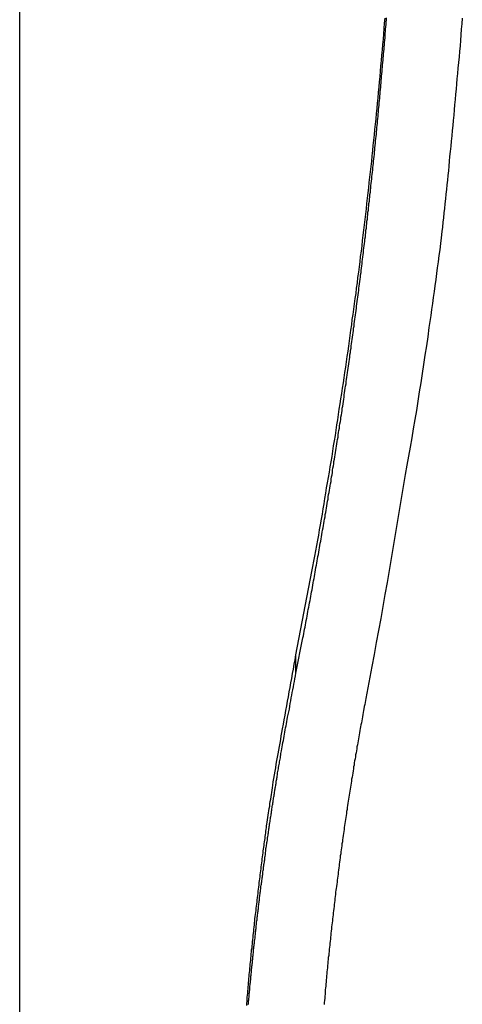
# Model space of a CAD drawing. Extents: x -41.3 to 41.3, y -24.8 to 24.8.
# Drawn here: x -21.3 to -20.6, y 5.7 to 7.2 of the extents above; entities that cross this region are included whole.
import ezdxf

# ---------------------------------------------------------------- set-up
doc = ezdxf.new("R2010")
doc.units = 0
doc.layers.get('0').update_dxf_attribs({"linetype": 'CONTINUOUS'})

msp = doc.modelspace()

# ---------------------------------------------------------------- linework, layer by layer
at = {"color": 0}
for points in [[(-21.3135, -16.2014), (-21.3135, 24.7985)], [(-21.3135, -16.2014), (-21.3135, 24.7985)], [(-21.3135, -16.2014), (-21.3135, 24.7985)], [(-21.3135, -16.2014), (-21.3135, 24.7985)], [(-21.3135, -16.2014), (-21.3135, 24.7985)], [(-21.3135, -16.2014), (-21.3135, 24.7985)], [(-21.3135, -16.2014), (-21.3135, 24.7985)], [(-21.3135, -16.2014), (-21.3135, 24.7985)], [(-21.3135, -16.2014), (-21.3135, 24.7985)], [(-21.3135, -16.2014), (-21.3135, 24.7985)], [(-21.3135, -16.2014), (-21.3135, 24.7985)], [(-21.3135, -16.2014), (-21.3135, 24.7985)], [(-21.3135, -16.2014), (-21.3135, 24.7985)], [(-21.3135, -16.2014), (-21.3135, 24.7985)], [(-21.3135, -16.2014), (-21.3135, 24.7985)], [(-21.3135, -16.2014), (-21.3135, 24.7985)], [(-21.3135, -16.2014), (-21.3135, 24.7985)], [(-21.3135, -16.2014), (-21.3135, 24.7985)], [(-21.3135, -16.2014), (-21.3135, 24.7985)], [(-21.3135, -16.2014), (-21.3135, 24.7985)], [(-21.3135, -16.2014), (-21.3135, 24.7985)], [(-20.8947, 6.1904), (-20.8842, 6.2437), (-20.8842, 6.2437), (-20.8833, 6.247), (-20.8827, 6.2503), (-20.8821, 6.2536), (-20.8815, 6.2569), (-20.8808, 6.2602), (-20.8802, 6.2635), (-20.8796, 6.2668), (-20.879, 6.2704), (-20.8782, 6.2737), (-20.8776, 6.277), (-20.877, 6.2803), (-20.8764, 6.2836), (-20.8758, 6.2869), (-20.8752, 6.2902), (-20.8746, 6.2935), (-20.874, 6.2971), (-20.874, 6.2971), (-20.8732, 6.3004), (-20.8726, 6.3037), (-20.872, 6.307), (-20.8714, 6.3103), (-20.8708, 6.3136), (-20.8702, 6.3169), (-20.8696, 6.3202), (-20.869, 6.3238), (-20.8684, 6.3271), (-20.8678, 6.3304), (-20.8672, 6.3337), (-20.8666, 6.3371), (-20.866, 6.3404), (-20.8654, 6.3437), (-20.8648, 6.347), (-20.8642, 6.3506), (-20.8642, 6.3506), (-20.8636, 6.3539), (-20.863, 6.3572), (-20.8624, 6.3605), (-20.8618, 6.3638), (-20.8612, 6.3671), (-20.8606, 6.3704), (-20.86, 6.3737), (-20.8594, 6.3773), (-20.8588, 6.3806), (-20.8582, 6.3839), (-20.8576, 6.3872), (-20.857, 6.3906), (-20.8564, 6.3939), (-20.8558, 6.3972), (-20.8552, 6.4005), (-20.8547, 6.4041), (-20.8547, 6.4041), (-20.8541, 6.4074), (-20.8535, 6.4107), (-20.8529, 6.414), (-20.8523, 6.4173), (-20.8517, 6.4206), (-20.8511, 6.4239), (-20.8505, 6.4272), (-20.8501, 6.4308), (-20.8495, 6.4341), (-20.8489, 6.4374), (-20.8483, 6.4407), (-20.8477, 6.4443), (-20.8471, 6.4476), (-20.8465, 6.4509), (-20.8459, 6.4542), (-20.8456, 6.4578), (-20.8456, 6.4578), (-20.845, 6.4611), (-20.8444, 6.4644), (-20.8438, 6.4677), (-20.8432, 6.471), (-20.8426, 6.4743), (-20.842, 6.4776), (-20.8414, 6.4809), (-20.8411, 6.4845), (-20.8405, 6.4878), (-20.8399, 6.4911), (-20.8393, 6.4944), (-20.839, 6.498), (-20.8384, 6.5013), (-20.8378, 6.5046), (-20.8372, 6.5079), (-20.8369, 6.5115), (-20.8369, 6.5115), (-20.8363, 6.5148), (-20.8357, 6.5181), (-20.8351, 6.5214), (-20.8347, 6.5247), (-20.8341, 6.528), (-20.8335, 6.5313), (-20.8329, 6.5346), (-20.8326, 6.5382), (-20.832, 6.5415), (-20.8314, 6.5448), (-20.8308, 6.5481), (-20.8305, 6.5517), (-20.8299, 6.555), (-20.8293, 6.5583), (-20.8287, 6.5616), (-20.8284, 6.5652), (-20.8284, 6.5652), (-20.8278, 6.5685), (-20.8272, 6.5718), (-20.8266, 6.5751), (-20.8263, 6.5786), (-20.8257, 6.5819), (-20.8252, 6.5852), (-20.8246, 6.5885), (-20.8243, 6.5921), (-20.8237, 6.5954), (-20.8231, 6.5987), (-20.8225, 6.602), (-20.8222, 6.6056), (-20.8216, 6.6089), (-20.8213, 6.6122), (-20.8207, 6.6155), (-20.8204, 6.6191), (-20.8204, 6.6191), (-20.8198, 6.6224), (-20.8192, 6.6257), (-20.8186, 6.629), (-20.8183, 6.6325), (-20.8177, 6.6358), (-20.8174, 6.6391), (-20.8168, 6.6424), (-20.8165, 6.646), (-20.8159, 6.6493), (-20.8154, 6.6526), (-20.8148, 6.6559), (-20.8145, 6.6595), (-20.8139, 6.6628), (-20.8136, 6.6661), (-20.813, 6.6694), (-20.8127, 6.673), (-20.8127, 6.673), (-20.8121, 6.6763), (-20.8116, 6.6796), (-20.811, 6.6829), (-20.8107, 6.6864), (-20.8101, 6.6897), (-20.8098, 6.693), (-20.8092, 6.6963), (-20.8089, 6.6999), (-20.8083, 6.7032), (-20.808, 6.7065), (-20.8074, 6.7098), (-20.8071, 6.7134), (-20.8065, 6.7167), (-20.8062, 6.72), (-20.8056, 6.7233), (-20.8053, 6.7269), (-20.8053, 6.7269), (-20.8047, 6.7302), (-20.8044, 6.7335), (-20.8038, 6.7368), (-20.8035, 6.7404), (-20.8029, 6.7437), (-20.8026, 6.747), (-20.802, 6.7503), (-20.8017, 6.7539), (-20.8011, 6.7572), (-20.8008, 6.7605), (-20.8002, 6.7638), (-20.7999, 6.7674), (-20.7993, 6.7707), (-20.799, 6.774), (-20.7986, 6.7773), (-20.7983, 6.7809), (-20.7983, 6.7809), (-20.7977, 6.7842), (-20.7974, 6.7875), (-20.7968, 6.7908), (-20.7965, 6.7944), (-20.7959, 6.7977), (-20.7956, 6.801), (-20.7952, 6.8043), (-20.7949, 6.8079), (-20.7943, 6.8112), (-20.794, 6.8145), (-20.7935, 6.8178), (-20.7932, 6.8214), (-20.7926, 6.8247), (-20.7923, 6.8281), (-20.792, 6.8314), (-20.7917, 6.835), (-20.7917, 6.835), (-20.7911, 6.8383), (-20.7908, 6.8416), (-20.7902, 6.8449), (-20.7899, 6.8485), (-20.7893, 6.8518), (-20.789, 6.8551), (-20.7887, 6.8584), (-20.7884, 6.862), (-20.7878, 6.8653), (-20.7875, 6.8686), (-20.7872, 6.8719), (-20.7869, 6.8755), (-20.7863, 6.8788), (-20.786, 6.8822), (-20.7857, 6.8855), (-20.7854, 6.8891), (-20.7854, 6.8891), (-20.7848, 6.8924), (-20.7845, 6.8957), (-20.7841, 6.899), (-20.7838, 6.9026), (-20.7832, 6.9059), (-20.7829, 6.9092), (-20.7826, 6.9125), (-20.7823, 6.9161), (-20.7817, 6.9194), (-20.7814, 6.9227), (-20.7811, 6.926), (-20.7808, 6.9296), (-20.7803, 6.9329), (-20.78, 6.9364), (-20.7797, 6.9397), (-20.7794, 6.9433), (-20.7794, 6.9433), (-20.7788, 6.9466), (-20.7785, 6.9499), (-20.7782, 6.9532), (-20.7779, 6.9568), (-20.7774, 6.9601), (-20.7771, 6.9634), (-20.7768, 6.9667), (-20.7765, 6.9703), (-20.7759, 6.9736), (-20.7756, 6.9769), (-20.7753, 6.9802), (-20.775, 6.9838), (-20.7747, 6.9871), (-20.7744, 6.9906), (-20.7741, 6.9939), (-20.7738, 6.9975), (-20.7738, 6.9975), (-20.7732, 7.0008), (-20.7729, 7.0041), (-20.7726, 7.0074), (-20.7723, 7.011), (-20.772, 7.0143), (-20.7717, 7.0176), (-20.7714, 7.0209), (-20.7711, 7.0245), (-20.7707, 7.0278), (-20.7704, 7.0311), (-20.7701, 7.0344), (-20.7698, 7.038), (-20.7695, 7.0413), (-20.7692, 7.0449), (-20.7689, 7.0482), (-20.7686, 7.0518), (-20.7686, 7.0518), (-20.7682, 7.0551), (-20.7679, 7.0584), (-20.7676, 7.0617), (-20.7673, 7.0653), (-20.767, 7.0686), (-20.7667, 7.0719), (-20.7664, 7.0752), (-20.7661, 7.0788), (-20.7658, 7.0821), (-20.7655, 7.0854), (-20.7652, 7.0887), (-20.7649, 7.0923), (-20.7646, 7.0956), (-20.7643, 7.0992), (-20.764, 7.1025), (-20.7637, 7.1061), (-20.7637, 7.1061), (-20.7634, 7.1094), (-20.7631, 7.1127), (-20.7628, 7.116), (-20.7625, 7.1196), (-20.7622, 7.1229), (-20.7619, 7.1262), (-20.7616, 7.1295), (-20.7613, 7.1331), (-20.761, 7.1364), (-20.7607, 7.1397), (-20.7604, 7.143), (-20.7601, 7.1466), (-20.7598, 7.1499), (-20.7595, 7.1535), (-20.7592, 7.1568), (-20.7592, 7.1604), (-20.7592, 7.1604), (-20.7589, 7.1637), (-20.7586, 7.167), (-20.7583, 7.1703), (-20.758, 7.1739), (-20.7577, 7.1772), (-20.7574, 7.1807), (-20.7571, 7.184)], [(-20.8947, 6.2179), (-20.8703, 6.3444), (-20.8703, 6.3444), (-20.8688, 6.3522), (-20.8673, 6.36), (-20.8658, 6.3678), (-20.8645, 6.3759), (-20.863, 6.3837), (-20.8615, 6.3918), (-20.86, 6.3996), (-20.8588, 6.4077), (-20.8573, 6.4155), (-20.856, 6.4236), (-20.8545, 6.4314), (-20.8533, 6.4395), (-20.8518, 6.4473), (-20.8506, 6.4554), (-20.8492, 6.4632), (-20.848, 6.4713), (-20.848, 6.4713), (-20.8465, 6.4791), (-20.8453, 6.4872), (-20.8438, 6.495), (-20.8426, 6.5031), (-20.8411, 6.5109), (-20.8399, 6.519), (-20.8387, 6.5268), (-20.8375, 6.5349), (-20.836, 6.5427), (-20.8348, 6.5508), (-20.8336, 6.5586), (-20.8324, 6.5667), (-20.8312, 6.5745), (-20.83, 6.5826), (-20.8288, 6.5906), (-20.8276, 6.5987), (-20.8276, 6.5987), (-20.8263, 6.6065), (-20.8251, 6.6146), (-20.8239, 6.6224), (-20.8227, 6.6305), (-20.8215, 6.6383), (-20.8203, 6.6464), (-20.8191, 6.6544), (-20.818, 6.6625), (-20.8168, 6.6703), (-20.8156, 6.6784), (-20.8144, 6.6862), (-20.8135, 6.6943), (-20.8123, 6.7021), (-20.8112, 6.7102), (-20.81, 6.7183), (-20.8091, 6.7264), (-20.8091, 6.7264), (-20.8079, 6.7342), (-20.8068, 6.7423), (-20.8056, 6.7501), (-20.8047, 6.7582), (-20.8035, 6.766), (-20.8026, 6.7741), (-20.8014, 6.7822), (-20.8005, 6.7903), (-20.7993, 6.7981), (-20.7984, 6.8062), (-20.7974, 6.8142), (-20.7965, 6.8223), (-20.7953, 6.8301), (-20.7944, 6.8382), (-20.7935, 6.8463), (-20.7926, 6.8544), (-20.7926, 6.8544), (-20.7914, 6.8622), (-20.7905, 6.8703), (-20.7896, 6.8784), (-20.7887, 6.8865), (-20.7878, 6.8943), (-20.7869, 6.9024), (-20.786, 6.9105), (-20.7851, 6.9186), (-20.7842, 6.9264), (-20.7833, 6.9345), (-20.7824, 6.9426), (-20.7815, 6.9507), (-20.7806, 6.9585), (-20.7797, 6.9666), (-20.7788, 6.9747), (-20.7782, 6.9828), (-20.7782, 6.9828), (-20.7773, 6.9906), (-20.7764, 6.9987), (-20.7755, 7.0068), (-20.7748, 7.0149), (-20.7739, 7.0227), (-20.7731, 7.0308), (-20.7722, 7.0389), (-20.7716, 7.047), (-20.7707, 7.0548), (-20.7701, 7.0629), (-20.7692, 7.071), (-20.7686, 7.0791), (-20.7677, 7.0871), (-20.7671, 7.0952), (-20.7663, 7.1033), (-20.7657, 7.1114), (-20.7657, 7.1114), (-20.7648, 7.1192), (-20.7642, 7.1273), (-20.7634, 7.1354), (-20.7628, 7.1435), (-20.7619, 7.1514), (-20.7613, 7.1595), (-20.7607, 7.1676), (-20.7601, 7.1757), (-20.7594, 7.1835)], [(-20.6423, 7.1834), (-20.6429, 7.175), (-20.6438, 7.1666), (-20.6444, 7.1582), (-20.6452, 7.1498), (-20.6458, 7.1414), (-20.6467, 7.133), (-20.6473, 7.1246), (-20.6482, 7.1162), (-20.6489, 7.1078), (-20.6498, 7.0996), (-20.6498, 7.0996), (-20.6504, 7.0915), (-20.651, 7.0837), (-20.6516, 7.0759), (-20.6525, 7.0681), (-20.6531, 7.06), (-20.6539, 7.0522), (-20.6545, 7.0444), (-20.6554, 7.0366), (-20.656, 7.0285), (-20.6569, 7.0207), (-20.6575, 7.0129), (-20.6584, 7.0051), (-20.659, 6.997), (-20.6599, 6.9892), (-20.6607, 6.9814), (-20.6616, 6.9736), (-20.6616, 6.9736), (-20.6622, 6.9664), (-20.6628, 6.9592), (-20.6634, 6.952), (-20.6643, 6.9451), (-20.6649, 6.9379), (-20.6658, 6.9307), (-20.6664, 6.9235), (-20.6673, 6.9166), (-20.6679, 6.9094), (-20.6688, 6.9022), (-20.6694, 6.895), (-20.6703, 6.8881), (-20.6709, 6.8809), (-20.6718, 6.874), (-20.6724, 6.8668), (-20.6733, 6.8599), (-20.6733, 6.8599), (-20.6742, 6.8506), (-20.6754, 6.8416), (-20.6766, 6.8324), (-20.6778, 6.8234), (-20.679, 6.8141), (-20.6802, 6.8051), (-20.6814, 6.7961), (-20.6827, 6.7871), (-20.6839, 6.7778), (-20.6851, 6.7688), (-20.6863, 6.7598), (-20.6877, 6.7508), (-20.6889, 6.7415), (-20.6902, 6.7325), (-20.6914, 6.7235), (-20.6929, 6.7145), (-20.6929, 6.7145), (-20.6947, 6.7004), (-20.6968, 6.6865), (-20.6989, 6.6724), (-20.701, 6.6586), (-20.7031, 6.6445), (-20.7054, 6.6307), (-20.7075, 6.6167), (-20.7099, 6.6029), (-20.712, 6.5888), (-20.7144, 6.575), (-20.7166, 6.561), (-20.719, 6.5472), (-20.7214, 6.5331), (-20.7238, 6.5193), (-20.7262, 6.5055), (-20.7288, 6.4917), (-20.7288, 6.4917), (-20.7318, 6.4734), (-20.7348, 6.4551), (-20.7378, 6.4368), (-20.7409, 6.4188), (-20.7439, 6.4005), (-20.7471, 6.3823), (-20.7501, 6.364), (-20.7534, 6.346), (-20.7564, 6.3277), (-20.7597, 6.3095), (-20.7628, 6.2912), (-20.7661, 6.2732), (-20.7694, 6.2549), (-20.7727, 6.2369), (-20.776, 6.2186), (-20.7794, 6.2006)], [(-20.9692, 5.6865), (-20.9689, 5.6898), (-20.9686, 5.6928), (-20.9686, 5.6961), (-20.9683, 5.6991), (-20.968, 5.7023), (-20.9677, 5.7053), (-20.9674, 5.7086), (-20.9671, 5.7116), (-20.9668, 5.7149), (-20.9665, 5.7179), (-20.9665, 5.7212), (-20.9665, 5.7212), (-20.9662, 5.7242), (-20.9659, 5.7272), (-20.9656, 5.7302), (-20.9653, 5.7335), (-20.965, 5.7365), (-20.9647, 5.7397), (-20.9644, 5.7427), (-20.9641, 5.746), (-20.9638, 5.749), (-20.9635, 5.752), (-20.9632, 5.755), (-20.9629, 5.7583), (-20.9626, 5.7613), (-20.9623, 5.7646), (-20.962, 5.7676), (-20.9618, 5.7709), (-20.9618, 5.7709), (-20.9612, 5.7739), (-20.9609, 5.7771), (-20.9606, 5.7801), (-20.9603, 5.7834), (-20.96, 5.7864), (-20.9597, 5.7897), (-20.9594, 5.7927), (-20.9591, 5.796), (-20.9585, 5.799), (-20.9582, 5.8023), (-20.9579, 5.8053), (-20.9576, 5.8086), (-20.9573, 5.8116), (-20.957, 5.8149), (-20.9567, 5.8179), (-20.9564, 5.8212), (-20.9564, 5.8212), (-20.9558, 5.8242), (-20.9555, 5.8275), (-20.9551, 5.8307), (-20.9548, 5.834), (-20.9542, 5.837), (-20.9539, 5.8403), (-20.9536, 5.8436), (-20.9533, 5.8469), (-20.9527, 5.8499), (-20.9524, 5.8532), (-20.9521, 5.8565), (-20.9518, 5.8598), (-20.9512, 5.8628), (-20.9509, 5.8661), (-20.9506, 5.8694), (-20.9503, 5.8727), (-20.9503, 5.8727), (-20.9497, 5.8757), (-20.9494, 5.8787), (-20.949, 5.8817), (-20.9487, 5.8847), (-20.9481, 5.8877), (-20.9478, 5.8907), (-20.9475, 5.8937), (-20.9472, 5.8967), (-20.9466, 5.8997), (-20.9463, 5.9027), (-20.946, 5.9057), (-20.9457, 5.9087), (-20.9451, 5.9117), (-20.9448, 5.9147), (-20.9445, 5.9177), (-20.9442, 5.921), (-20.9442, 5.921), (-20.9436, 5.9237), (-20.9433, 5.9264), (-20.943, 5.9291), (-20.9427, 5.9318), (-20.9421, 5.9345), (-20.9418, 5.9372), (-20.9415, 5.9399), (-20.9412, 5.9427), (-20.9406, 5.9454), (-20.9403, 5.9481), (-20.94, 5.9508), (-20.9397, 5.9535), (-20.9393, 5.9562), (-20.939, 5.9589), (-20.9387, 5.9616), (-20.9384, 5.9646), (-20.9384, 5.9646), (-20.9378, 5.9679), (-20.9372, 5.9715), (-20.9366, 5.9748), (-20.9362, 5.9784), (-20.9356, 5.9817), (-20.935, 5.9853), (-20.9344, 5.9888), (-20.9341, 5.9924), (-20.9335, 5.9957), (-20.9329, 5.9993), (-20.9323, 6.0026), (-20.9319, 6.0062), (-20.9313, 6.0095), (-20.9307, 6.0131), (-20.9301, 6.0167), (-20.9298, 6.0203), (-20.9298, 6.0203), (-20.9289, 6.0254), (-20.928, 6.0308), (-20.9271, 6.0362), (-20.9262, 6.0416), (-20.9253, 6.0469), (-20.9244, 6.0523), (-20.9235, 6.0577), (-20.9226, 6.0631), (-20.9214, 6.0682), (-20.9205, 6.0736), (-20.9196, 6.079), (-20.9187, 6.0844), (-20.9177, 6.0898), (-20.9168, 6.0952), (-20.9159, 6.1006), (-20.915, 6.106), (-20.915, 6.106), (-20.9135, 6.1129), (-20.9123, 6.1198), (-20.9111, 6.1267), (-20.9099, 6.1339), (-20.9085, 6.1408), (-20.9073, 6.1477), (-20.9061, 6.1546), (-20.9049, 6.1618), (-20.9034, 6.1687), (-20.9022, 6.1756), (-20.901, 6.1825), (-20.8998, 6.1897), (-20.8983, 6.1966), (-20.8971, 6.2038), (-20.8959, 6.2107), (-20.8947, 6.2179)], [(-20.8946, 6.2179), (-20.8946, 6.2179)], [(-20.8946, 6.1904), (-20.8946, 6.2179)], [(-20.8946, 6.1904), (-20.8946, 6.2179)], [(-20.8946, 6.1904), (-20.8946, 6.2179)], [(-20.8946, 6.1904), (-20.8946, 6.2179)], [(-20.8946, 6.1904), (-20.8946, 6.2179)], [(-20.8946, 6.1904), (-20.8946, 6.2179)], [(-20.8946, 6.1904), (-20.8946, 6.2179)], [(-20.8946, 6.1904), (-20.8946, 6.2179)], [(-20.8946, 6.1904), (-20.8946, 6.2179)], [(-20.8946, 6.1904), (-20.8946, 6.2179)], [(-20.8946, 6.1904), (-20.8946, 6.2179)], [(-20.8946, 6.1904), (-20.8946, 6.2179)], [(-20.8946, 6.1904), (-20.8946, 6.2179)], [(-20.8946, 6.1904), (-20.8946, 6.2179)], [(-20.8946, 6.1904), (-20.8946, 6.2179)], [(-20.8946, 6.1904), (-20.8946, 6.2179)], [(-20.8946, 6.1904), (-20.8946, 6.2179)], [(-20.8946, 6.1904), (-20.8946, 6.2179)], [(-20.8946, 6.1904), (-20.8946, 6.2179)], [(-20.8946, 6.1904), (-20.8946, 6.2179)], [(-20.8946, 6.1904), (-20.8946, 6.2179)], [(-20.7794, 6.2006), (-20.7888, 6.152), (-20.7888, 6.152), (-20.7891, 6.1487), (-20.7897, 6.1457), (-20.7903, 6.1427), (-20.7909, 6.1397), (-20.7915, 6.1365), (-20.7921, 6.1335), (-20.7927, 6.1305), (-20.7933, 6.1275), (-20.7936, 6.1242), (-20.7942, 6.1212), (-20.7948, 6.1182), (-20.7954, 6.1152), (-20.796, 6.1122), (-20.7966, 6.1092), (-20.7972, 6.1062), (-20.7978, 6.1032), (-20.7978, 6.1032), (-20.7981, 6.0999), (-20.7987, 6.0969), (-20.7993, 6.0939), (-20.7999, 6.0909), (-20.8002, 6.0877), (-20.8008, 6.0847), (-20.8014, 6.0817), (-20.802, 6.0787), (-20.8023, 6.0754), (-20.8029, 6.0724), (-20.8035, 6.0694), (-20.8041, 6.0664), (-20.8044, 6.0634), (-20.805, 6.0604), (-20.8056, 6.0574), (-20.8062, 6.0544), (-20.8062, 6.0544), (-20.8065, 6.0511), (-20.8071, 6.0481), (-20.8074, 6.0451), (-20.808, 6.0421), (-20.8083, 6.0388), (-20.8089, 6.0358), (-20.8095, 6.0328), (-20.8101, 6.0298), (-20.8104, 6.0265), (-20.811, 6.0235), (-20.8114, 6.0205), (-20.812, 6.0175), (-20.8123, 6.0144), (-20.8129, 6.0114), (-20.8135, 6.0084), (-20.8141, 6.0054), (-20.8141, 6.0054), (-20.8144, 6.0021), (-20.815, 5.9991), (-20.8153, 5.9961), (-20.8159, 5.9931), (-20.8162, 5.9898), (-20.8168, 5.9868), (-20.8171, 5.9838), (-20.8177, 5.9808), (-20.818, 5.9775), (-20.8186, 5.9745), (-20.8189, 5.9715), (-20.8195, 5.9685), (-20.8198, 5.9654), (-20.8204, 5.9624), (-20.8208, 5.9594), (-20.8214, 5.9564), (-20.8214, 5.9564), (-20.8217, 5.9531), (-20.8221, 5.9501), (-20.8224, 5.9471), (-20.823, 5.9441), (-20.8233, 5.9408), (-20.8239, 5.9378), (-20.8242, 5.9348), (-20.8248, 5.9318), (-20.8251, 5.9285), (-20.8255, 5.9255), (-20.8258, 5.9225), (-20.8264, 5.9195), (-20.8267, 5.9163), (-20.8273, 5.9133), (-20.8276, 5.9103), (-20.8282, 5.9073), (-20.8282, 5.9073), (-20.8285, 5.904), (-20.8288, 5.901), (-20.8291, 5.898), (-20.8297, 5.895), (-20.83, 5.8917), (-20.8304, 5.8887), (-20.8307, 5.8857), (-20.8313, 5.8827), (-20.8316, 5.8794), (-20.8319, 5.8764), (-20.8322, 5.8734), (-20.8328, 5.8704), (-20.8331, 5.8671), (-20.8336, 5.8641), (-20.8339, 5.8611), (-20.8345, 5.8581), (-20.8345, 5.8581), (-20.8348, 5.8548), (-20.8351, 5.8518), (-20.8354, 5.8487), (-20.8358, 5.8457), (-20.8361, 5.8424), (-20.8364, 5.8394), (-20.8367, 5.8364), (-20.8373, 5.8334), (-20.8376, 5.8301), (-20.8379, 5.8271), (-20.8382, 5.8241), (-20.8388, 5.8211), (-20.8391, 5.8178), (-20.8394, 5.8148), (-20.8397, 5.8118), (-20.8403, 5.8088), (-20.8403, 5.8088), (-20.8406, 5.8055), (-20.8409, 5.8025), (-20.8412, 5.7993), (-20.8415, 5.7963), (-20.8418, 5.793), (-20.8421, 5.79), (-20.8424, 5.787), (-20.8428, 5.784), (-20.8431, 5.7807), (-20.8434, 5.7777), (-20.8437, 5.7747), (-20.844, 5.7717), (-20.8443, 5.7684), (-20.8446, 5.7654), (-20.8449, 5.7624), (-20.8455, 5.7594), (-20.8455, 5.7594), (-20.8457, 5.7561), (-20.846, 5.7531), (-20.8463, 5.7499), (-20.8466, 5.7469), (-20.8469, 5.7436), (-20.8472, 5.7406), (-20.8475, 5.7376), (-20.8478, 5.7346), (-20.848, 5.7313), (-20.8483, 5.7283), (-20.8486, 5.7253), (-20.8489, 5.7223), (-20.8492, 5.719), (-20.8495, 5.716), (-20.8498, 5.713), (-20.8501, 5.71), (-20.8501, 5.71), (-20.8501, 5.7067), (-20.8504, 5.7037), (-20.8507, 5.7004), (-20.851, 5.6974), (-20.8513, 5.6941), (-20.8516, 5.6911), (-20.8519, 5.6881)], [(-20.9669, 5.6879), (-20.9666, 5.6897), (-20.9663, 5.6915), (-20.9663, 5.6935), (-20.966, 5.6953), (-20.966, 5.6971), (-20.9657, 5.6989), (-20.9657, 5.701), (-20.9654, 5.7028), (-20.9653, 5.7046), (-20.965, 5.7064), (-20.965, 5.7085), (-20.9647, 5.7103), (-20.9647, 5.7121), (-20.9644, 5.7139), (-20.9644, 5.716), (-20.9644, 5.716), (-20.9641, 5.7178), (-20.9638, 5.7196), (-20.9635, 5.7214), (-20.9635, 5.7234), (-20.9632, 5.7252), (-20.9632, 5.727), (-20.9629, 5.7288), (-20.9629, 5.7309), (-20.9626, 5.7327), (-20.9624, 5.7345), (-20.9621, 5.7363), (-20.9621, 5.7384), (-20.9618, 5.7402), (-20.9618, 5.742), (-20.9615, 5.7438), (-20.9615, 5.7459), (-20.9615, 5.7459), (-20.9612, 5.7477), (-20.9609, 5.7495), (-20.9606, 5.7513), (-20.9606, 5.7532), (-20.9603, 5.755), (-20.9602, 5.7568), (-20.9599, 5.7586), (-20.9599, 5.7607), (-20.9596, 5.7625), (-20.9593, 5.7643), (-20.959, 5.7661), (-20.959, 5.7682), (-20.9587, 5.77), (-20.9587, 5.7718), (-20.9584, 5.7736), (-20.9584, 5.7757), (-20.9584, 5.7757), (-20.9581, 5.7775), (-20.9578, 5.7793), (-20.9575, 5.7811), (-20.9575, 5.783), (-20.9572, 5.7848), (-20.9569, 5.7866), (-20.9566, 5.7884), (-20.9566, 5.7905), (-20.9563, 5.7923), (-20.956, 5.7941), (-20.9557, 5.7959), (-20.9557, 5.798), (-20.9554, 5.7998), (-20.9554, 5.8016), (-20.9551, 5.8034), (-20.9551, 5.8055), (-20.9551, 5.8055), (-20.9548, 5.8073), (-20.9545, 5.8091), (-20.9542, 5.8109), (-20.9542, 5.8128), (-20.9539, 5.8146), (-20.9536, 5.8164), (-20.9533, 5.8182), (-20.9533, 5.8203), (-20.953, 5.8221), (-20.9527, 5.8239), (-20.9524, 5.8257), (-20.9524, 5.8278), (-20.9521, 5.8296), (-20.9519, 5.8314), (-20.9516, 5.8332), (-20.9516, 5.8353), (-20.9516, 5.8353), (-20.9513, 5.8371), (-20.951, 5.8389), (-20.9507, 5.8407), (-20.9506, 5.8427), (-20.9503, 5.8445), (-20.95, 5.8463), (-20.9497, 5.8481), (-20.9497, 5.8502), (-20.9494, 5.852), (-20.9491, 5.8538), (-20.9488, 5.8556), (-20.9488, 5.8577), (-20.9485, 5.8595), (-20.9482, 5.8613), (-20.9479, 5.8631), (-20.9479, 5.8652), (-20.9479, 5.8652), (-20.9476, 5.867), (-20.9473, 5.8688), (-20.947, 5.8706), (-20.9467, 5.8724), (-20.9464, 5.8742), (-20.9461, 5.876), (-20.9458, 5.8778), (-20.9458, 5.8799), (-20.9455, 5.8817), (-20.9452, 5.8835), (-20.9449, 5.8853), (-20.9449, 5.8873), (-20.9446, 5.8891), (-20.9443, 5.8909), (-20.944, 5.8927), (-20.944, 5.8948), (-20.944, 5.8948), (-20.9437, 5.8966), (-20.9434, 5.8984), (-20.9431, 5.9002), (-20.9428, 5.902), (-20.9425, 5.9038), (-20.9422, 5.9056), (-20.9419, 5.9074), (-20.9419, 5.9095), (-20.9416, 5.9113), (-20.9413, 5.9131), (-20.941, 5.9149), (-20.9409, 5.9168), (-20.9406, 5.9186), (-20.9403, 5.9204), (-20.94, 5.9222), (-20.94, 5.9243), (-20.94, 5.9243), (-20.9397, 5.9261), (-20.9394, 5.9279), (-20.9391, 5.9297), (-20.9388, 5.9317), (-20.9385, 5.9335), (-20.9382, 5.9353), (-20.9379, 5.9371), (-20.9378, 5.9392), (-20.9375, 5.941), (-20.9372, 5.9428), (-20.9369, 5.9446), (-20.9366, 5.9467), (-20.9363, 5.9485), (-20.936, 5.9503), (-20.9357, 5.9521), (-20.9357, 5.9542), (-20.9357, 5.9542), (-20.9354, 5.956), (-20.9351, 5.9578), (-20.9348, 5.9596), (-20.9345, 5.9617), (-20.9342, 5.9635), (-20.9339, 5.9656), (-20.9336, 5.9674), (-20.9333, 5.9695), (-20.933, 5.9713), (-20.9327, 5.9731), (-20.9324, 5.9749), (-20.9321, 5.977), (-20.9318, 5.9788), (-20.9315, 5.9809), (-20.9312, 5.9827), (-20.931, 5.9848), (-20.931, 5.9848), (-20.9307, 5.9865), (-20.9304, 5.9883), (-20.9301, 5.9901), (-20.9298, 5.9919), (-20.9295, 5.9937), (-20.9292, 5.9955), (-20.9289, 5.9973), (-20.9287, 5.9991), (-20.9284, 6.0009), (-20.9281, 6.0027), (-20.9278, 6.0045), (-20.9275, 6.0063), (-20.9272, 6.0081), (-20.9269, 6.0099), (-20.9266, 6.0117), (-20.9265, 6.0135), (-20.9265, 6.0135), (-20.9262, 6.015), (-20.9259, 6.0165), (-20.9256, 6.018), (-20.9253, 6.0198), (-20.925, 6.0213), (-20.9247, 6.0231), (-20.9244, 6.0246), (-20.9244, 6.0264), (-20.9241, 6.0279), (-20.9238, 6.0295), (-20.9235, 6.031), (-20.9233, 6.0328), (-20.923, 6.0343), (-20.9227, 6.0361), (-20.9224, 6.0376), (-20.9224, 6.0394), (-20.9224, 6.0394), (-20.9218, 6.0412), (-20.9215, 6.0433), (-20.9212, 6.0454), (-20.9209, 6.0475), (-20.9203, 6.0496), (-20.92, 6.0517), (-20.9197, 6.0538), (-20.9194, 6.0559), (-20.9188, 6.0579), (-20.9185, 6.06), (-20.9182, 6.0621), (-20.9179, 6.0642), (-20.9176, 6.0663), (-20.9173, 6.0684), (-20.917, 6.0705), (-20.9167, 6.0726), (-20.9167, 6.0726), (-20.9161, 6.0756), (-20.9155, 6.0789), (-20.9149, 6.0819), (-20.9143, 6.0852), (-20.9137, 6.0882), (-20.9131, 6.0915), (-20.9125, 6.0948), (-20.912, 6.0981), (-20.9114, 6.1011), (-20.9108, 6.1044), (-20.9102, 6.1074), (-20.9096, 6.1107), (-20.909, 6.1137), (-20.9084, 6.117), (-20.9078, 6.1203), (-20.9073, 6.1236), (-20.9073, 6.1236), (-20.9064, 6.1275), (-20.9055, 6.1317), (-20.9046, 6.1359), (-20.904, 6.1401), (-20.9031, 6.1443), (-20.9025, 6.1485), (-20.9016, 6.1527), (-20.901, 6.1569), (-20.9001, 6.161), (-20.8992, 6.1652), (-20.8983, 6.1694), (-20.8977, 6.1736), (-20.8968, 6.1778), (-20.8962, 6.182), (-20.8953, 6.1862), (-20.8947, 6.1904)], [(-20.8946, 6.1904), (-20.8946, 6.1904)]]:
    msp.add_lwpolyline(points, dxfattribs=at)

doc.saveas('drawing.dxf')
